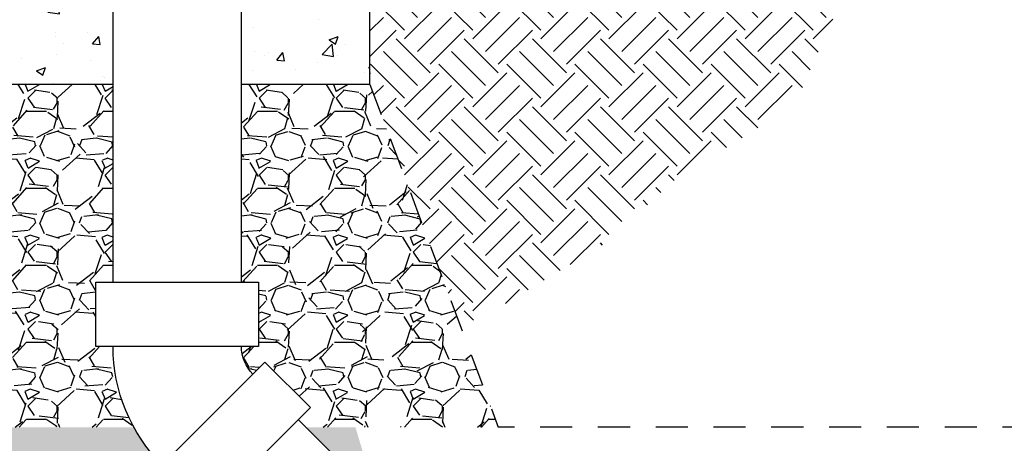
# Model space of a CAD drawing. Units: feet. Extents: x -5 to 139, y 9 to 75.
# Drawn here: x 12 to 16, y 30 to 32 of the extents above; entities that cross this region are included whole.
import ezdxf

# ---------------------------------------------------------------- set-up
doc = ezdxf.new("R2010")
doc.units = ezdxf.units.FT
doc.header["$MEASUREMENT"] = 0
doc.linetypes.add('HIDDEN2', pattern=[0.1875, 0.125, -0.0625])
for name, color, linetype in [('DETL-03', 3, 'Continuous'), ('DETL-06', 6, 'Continuous'), ('HTCH-01', 1, 'Continuous'), ('M-PROC-PIP3', 3, 'Continuous')]:
    doc.layers.add(name, color=color, linetype=linetype)
pattern_1 = [(228.012787504, (0.216, 0.3), (-2.400000000000019, -2.700000000000001), [0.0403608, -3.995726414122109]), (184.969740728, (0.189, 0.27), (3.599999999999993, 0.3000000000000105), [0.0692604, -6.856777428368999]), (132.510447078, (0.12, 0.264), (3.000000000000035, -3.299999999999959), [0.0488364, -4.83480977882991]), (267.273689006, (0.003, 0.189), (0.3000000000000073, 6.000000000000005), [0.06307139999999999, -6.244067412488699]), (292.833654178, (0, 0.126), (-1.499999999999996, 3.600000000000009), [0.06184649999999999, -6.122811938426489]), (357.273689006, (0.024, 0.069), (-6.000000000000005, 0.3000000000000076), [0.06307139999999999, -6.244067412488699]), (37.6942404667, (0.087, 0.066), (-3.899999999999999, -2.999999999999992), [0.08340869999999999, -8.2574545646748]), (72.2553283749, (0.153, 0.117), (2.100000000000008, 6.600000000000001), [0.07874639999999998, -7.795896449044018]), (121.429565615, (0.177, 0.192), (-2.400000000000006, 3.899999999999996), [0.063285, -6.265221932918699]), (175.236358309, (0.144, 0.246), (3.299999999999995, -0.3000000000000114), [0.0722496, -3.54022877363769]), (222.397437798, (0.072, 0.252), (-3.599999999999989, -3.299999999999992), [0.0934344, -9.25001250143847]), (138.814074834, (0.3, 0.186), (-2.10000000000001, 1.8), [0.03189029999999999, -3.157153443820409]), (171.46923439, (0.276, 0.207), (3.899999999999999, -0.5999999999999985), [0.0606711, -6.0064534248471]), (225, (0.216, 0.216), (-3.330669073875469e-17, -0.2999999999999799), [0.04242629999999999, -0.38183776871193]), (203.198590514, (0.195, 0.252), (1.499999999999997, 0.5999999999999925), [0.0228474, -2.26188453175917]), (291.801409486, (0.174, 0.243), (-0.2999999999999052, 0.9000000000000308), [0.0323109, -1.58323854214035]), (30.96375653209999, (0.186, 0.213), (0.9000000000000158, 0.5999999999999939), [0.05247869999999999, -1.69680686845359]), (161.565051177, (0.231, 0.24), (0.6000000000000034, -0.299999999999993), [0.0379473, -0.9107359980505197]), (16.389540334, (0, 0.243), (2.99999999999999, 0.9000000000000131), [0.05316, -5.26285354400082]), (70.3461759419, (0.051, 0.258), (-1.200000000000366, -3.300000000001019), [0.04459829999999999, -4.4152223241957]), (293.198590514, (0.231, 0.3), (-0.5999999999999911, 1.499999999999997), [0.0456945, -2.23903743175917]), (343.610459666, (0.249, 0.258), (-2.99999999999999, 0.900000000000013), [0.05315999999999999, -5.262853544000698]), (339.44395478, (0, 0.057), (-1.500000000000011, 0.6000000000000073), [0.05126399999999999, -2.511937123595249]), (294.775140569, (0.048, 0.039), (-1.500000000000002, 3.3), [0.0429534, -4.2523929189828]), (66.8014094864, (0.234, 0), (0.5999999999999943, 1.499999999999991), [0.0456945, -2.23903743175917]), (17.3540246363, (0.252, 0.042), (-3.899999999999993, -1.199999999999989), [0.0502893, -4.978627084272]), (69.44395478040002, (0.087, 0), (-0.6000000000000021, -1.499999999999986), [0.025632, -2.53756912359525]), (101.309932474, (0.216, 0), (-0.2999999999999891, 1.200000000000004), [0.015297, -1.51440885407784]), (165.963756532, (0.213, 0.015), (0.8999999999999876, -0.3000000000000004), [0.0618465, -1.17508518768531]), (186.009005957, (0.153, 0.03), (3.000000000000014, 0.2999999999999949), [0.057315, -5.67417695236284]), (303.690067526, (0.186, 0.186), (-0.2999999999999962, 0.5999999999999958), [0.04326659999999999, -1.0383987826392]), (353.157226587, (0.21, 0.15), (5.100000000000004, -0.6000000000000159), [0.0755382, -7.47826878720849]), (60.9453959009, (0.285, 0.141), (-1.199999999999993, -2.099999999999993), [0.0308868, -3.0578022422961]), (90, (0.3, 0.168), (-0.2999999999999999, 0.3), [0.018, -0.282]), (120.256437164, (0.147, 0.039), (1.200000000000003, -2.100000000000002), [0.0416772, -4.12605599683494]), (48.01278750420001, (0.126, 0.075), (2.4, 2.699999999999993), [0.08072159999999999, -3.955365614122109]), (0, (0.18, 0.135), (0.3, 0.3), [0.078, -0.222]), (325.3048464690001, (0.258, 0.135), (3.000000000000041, -2.099999999999947), [0.0474342, -4.695982290252599]), (254.054604099, (0.297, 0.108), (-0.3000000000000113, -1.200000000000001), [0.0436806, -2.14035236678415]), (207.645975364, (0.285, 0.066), (-5.699999999999985, -3.000000000000014), [0.0711195, -7.040842254677819]), (175.42607874, (0.222, 0.033), (-3.899999999999986, 0.3000000000000004), [0.07523969999999999, -7.448722022390669])]

# ---------------------------------------------------------------- blocks, each defined once
blk = doc.blocks.new('06_PVC_45E')
at = {"layer": 'M-PROC-PIP3'}
for p, q in [((0.1666666666666667, -0.31640625), (0.1666666666666667, 0.31640625)), ((0.1666666666666667, 0.31640625), (0.4166666666666667, 0.31640625)), ((0.4166666666666667, 0.31640625), (0.4166666666666667, -0.31640625)), ((-0.3415841353648859, 0.10588187463948), (-0.5183608306354573, -0.07089482068322228)), ((0.1058818746707042, -0.3415841352641542), (-0.3415841353648861, 0.1058818746394799)), ((-0.5183608305556326, -0.07089482049913547), (-0.07089482065199844, -0.5183608305347257)), ((-0.07089482065199841, -0.5183608305347258), (0.1058818746707039, -0.3415841352641544)), ((0.4166666666666667, -0.31640625), (0.1666666666666667, -0.31640625))]:
    blk.add_line(p, q, dxfattribs=at)
for radius in [0.6523689271460859, 0.1523689271460858]:
    blk.add_arc((0.1666666666666667, -0.4023689271460858), radius, 89.99999998310366, 134.9999999746555, dxfattribs=at)

msp = doc.modelspace()

# ---------------------------------------------------------------- hatches: boundary and pattern name
at = {"layer": 'HTCH-01'}
h = msp.add_hatch(dxfattribs=at)
h.set_pattern_fill('AR-CONC', color=256, scale=0.05)
h.set_pattern_definition([(49.99999999999999, (-41.35995618130868, -0.000748050872697803), (0.3586300913003768, -0.03137606749129756), [0.03750000000000001, -0.4125]), (355, (-41.35995618130868, -0.000748050872697803), (-0.06937566680650001, 0.376096066850006), [0.03, -0.33]), (100.45144446, (-41.33007034080867, -0.003362722872697803), (0.289254423363556, 0.3447199954843148), [0.03187009599999998, -0.3505710559999998]), (46.18420000000001, (-41.35995618130868, 0.0992519491273022), (0.5336206653357862, -0.08275964039653827), [0.05625, -0.61875]), (96.63563549, (-41.31548780880868, 0.0923552956273022), (0.4673309728371142, 0.4870593003872752), [0.04780517100000001, -0.52585688]), (351.1841639899999, (-41.35995618130868, 0.0992519491273022), (0.4673309725273866, 0.4870593001349951), [0.04500000000000001, -0.4950000005]), (21, (-41.30995618130868, 0.07425194912730221), (0.2984535260592309, -0.2013094453326694), [0.03750000000000001, -0.4125]), (326.0000000000001, (-41.30995618130868, 0.07425194912730221), (0.1216576659607909, 0.3625750225234265), [0.03, -0.33]), (71.45144474, (-41.28508505430868, 0.0574761621273022), (0.4201111883649856, 0.1612655764031769), [0.03187009500000001, -0.350571056]), (37.50000000000001, (-41.35995618130868, -0.000748050872697803), (0.006079927658645335, 0.1664469269156558), [0, -0.326, 0, -0.335, 0, -0.33125]), (7.499999999999999, (-41.35995618130868, -0.000748050872697803), (0.1315347687210743, 0.1972058559411801), [0, -0.191, 0, -0.3185, 0, -0.12625]), (327.5, (-41.47145618130868, -0.000748050872697803), (0.2669112180862045, -0.01127743586718988), [0, -0.125, 0, -0.39, 0, -0.5175]), (317.5, (-41.52145618130868, -0.000748050872697803), (0.2915930846711931, 0.05005249116615887), [0, -0.1625, 0, -0.259, 0, -0.3675])])
edge = h.paths.add_edge_path()
edge.add_line((12.33408215818661, 32.07163838193999), (12.74713046961947, 32.07163838193999))
edge.add_arc((12.74895347151759, 32.11508415081608), 0.04348399900141633, 267.597255586557, 270.0136849359636)
edge.add_line((12.74896385754849, 32.071600153055), (12.81910868898446, 32.07160367841207))
edge.add_line((12.81910868898446, 32.07160367841207), (12.8191344463936, 31.96376314563553))
edge.add_arc((12.7536790418683, 31.95830308457979), 0.06568273934834726, 324.63768579522616, 364.7683741587917, ccw=False)
edge.add_line((12.80724388307437, 31.92028953390544), (12.81904274946324, 31.92029235203165))
edge.add_line((12.81904274946324, 31.92029235203165), (12.81904274946324, 31.74163838194))
edge.add_line((12.81904274946324, 31.74163838194), (12.33416097776224, 31.74163838193999))
edge.add_line((12.33416097776224, 31.74163838193999), (12.33408215818661, 32.07163838193999))
edge = h.paths.add_edge_path()
edge.add_line((13.31904274946323, 31.92041177563214), (13.33097939312124, 31.92041462666502))
edge.add_arc((13.38418691463815, 31.95826487467755), 0.06529687297705922, 175.0412753023417, 215.4269152044336, ccw=False)
edge.add_line((13.31913443311836, 31.96390901045724), (13.3191087022597, 32.07163838193999))
edge.add_line((13.3191087022597, 32.07163838193999), (13.81908215790121, 32.07163838193999))
edge.add_line((13.81908215790121, 32.07163838193999), (13.81916097747685, 31.74163838194))
edge.add_line((13.81916097747685, 31.74163838194), (13.31904274946323, 31.74163838194))
edge.add_line((13.31904274946323, 31.74163838194), (13.31904274946323, 31.92041177563214))
h = msp.add_hatch(dxfattribs=at)
h.set_pattern_fill('EARTH', color=256, scale=0.75, angle=45)
h.set_pattern_definition([(45, (0, 0), (2.775557561562891e-17, 0.2651650429449554), [0.1875, -0.1875]), (45, (-0.04971844555217912, 0.04971844555217913), (2.775557561562891e-17, 0.2651650429449554), [0.1875, -0.1875]), (45, (-0.09943689110435824, 0.09943689110435826), (2.775557561562891e-17, 0.2651650429449554), [0.1875, -0.1875]), (135, (-0.09943689110435824, 0.1325825214724777), (-0.2651650429449553, 5.551115123125783e-17), [0.1875, -0.1875]), (135, (-0.04971844555217911, 0.1823009670246568), (-0.2651650429449553, 5.551115123125783e-17), [0.1875, -0.1875]), (135, (1.387778780781446e-17, 0.2320194125768359), (-0.2651650429449553, 5.551115123125783e-17), [0.1875, -0.1875])])
edge = h.paths.add_edge_path()
edge.add_line((14.17140911261802, 30.80039514609215), (14.00626105061539, 31.24163838194))
edge.add_line((14.00626105061539, 31.24163838194), (13.96009913390944, 31.36497397094585))
edge.add_line((13.96009913390944, 31.36497397094585), (13.86772572250258, 31.61177761163779))
edge.add_line((13.86772572250258, 31.61177761163779), (13.81912156768903, 31.74163838194))
edge.add_line((13.81912156768903, 31.74163838194), (13.81912156768903, 32.07238643281269))
edge.add_line((13.81912156768903, 32.07238643281269), (14.45000213792628, 32.07238643281269))
edge.add_arc((13.97828954113617, 31.63978410755313), 0.6400449560698388, 399.6520306284633, 402.5235862163918, ccw=False)
edge.add_arc((14.99286024014695, 31.67753002149669), 0.6400449560699503, 501.9084502291332, 504.6092487199214, ccw=False)
edge.add_line((14.48912820797783, 32.07238643281269), (15.65528313599864, 32.07238643281269))
edge.add_line((15.65528313599864, 32.07238643281269), (15.47480849170361, 31.66469100481531))
edge.add_line((15.47480849170361, 31.66469100481531), (14.99901608866085, 31.36321663140909))
edge.add_line((14.99901608866085, 31.36321663140909), (14.73210821271758, 31.11971817684524))
edge.add_line((14.73210821271758, 31.11971817684524), (14.29113029024305, 30.85302923026013))
edge.add_line((14.29113029024305, 30.85302923026013), (14.17140911261802, 30.80039514609215))
h = msp.add_hatch(dxfattribs=at)
h.set_pattern_fill('GRAVEL', color=256, scale=0.3)
h.set_pattern_definition(pattern_1)
h.paths.add_polyline_path([(12.33412156797443, 31.42572458402317), (12.33412156797443, 31.74163838194), (12.81912156768903, 31.74163838194), (12.81912156768903, 30.97038244566492), (12.75271531757847, 30.97038244563555), (12.75271531761532, 30.72038244582216), (12.81912156761532, 30.72038244583195, 0.126491525275196), (12.90001599526115, 30.40573643281269), (12.33412156797442, 30.40573643281275)])
h.paths.add_polyline_path([(13.31912156768903, 31.74163838194), (13.81912156768903, 31.74163838193999), (14.31912156768902, 30.40573643281269), (13.57065430017053, 30.40573643281269), (13.54052608627064, 30.43586464671258), (13.58748239818914, 30.48282095865877), (13.41070570284038, 30.65959765390329), (13.36374939316606, 30.61264134420127, -0.1989123675338912), (13.31912156761532, 30.72038244590566), (13.38552781761532, 30.72038244591544), (13.38552781750474, 30.97038244591544), (13.31912156768903, 30.97038244588607)])
h = msp.add_hatch(dxfattribs=at)
h.set_pattern_fill('GRAVEL', color=256, scale=0.3)
h.set_pattern_definition(pattern_1)
h.paths.add_polyline_path([(13.57065430017053, 30.40573643281269), (13.76308038764925, 30.40573643281269), (13.76308056631911, 30.40498838194), (13.84564206065402, 30.13074867232921)])
edge = h.paths.add_edge_path()
edge.add_line((11.81912156768903, 31.42572458402319), (12.33523677059002, 31.42572458402319))
edge.add_line((12.33523677059002, 31.42572458402319), (12.33412156797442, 30.40573643281275))
edge.add_line((12.33412156797442, 30.40573643281275), (12.90001599526115, 30.40573643281269))
edge.add_arc((13.47149049476141, 30.72038244586015), 0.65236892714609, 208.836576835035, 225.0000000168931)
edge.add_line((13.01019600267703, 30.25908795350375), (12.9632396930027, 30.21213164380174))
edge.add_line((12.9632396930027, 30.21213164380174), (13.14001638835146, 30.03535494855722))
edge.add_line((13.14001638835146, 30.03535494855722), (13.18697269578161, 30.08231125601506))
edge.add_line((13.18697269578161, 30.08231125601506), (13.260569915283, 30.00871403651367))
edge.add_line((13.260569915283, 30.00871403651367), (13.21886019452623, 29.97582221172006))
edge.add_line((13.21886019452623, 29.97582221172006), (12.56891093154772, 30.03068845653546))
edge.add_line((12.56891093154772, 30.03068845653546), (12.01965823846317, 30.24100872833561))
edge.add_line((12.01965823846317, 30.24100872833561), (11.26901276094944, 30.17699823758643))
edge.add_line((11.26901276094944, 30.17699823758643), (10.57329223292132, 29.93010052052351))
edge.add_line((10.57329223292132, 29.93010052052351), (10.3810538436455, 29.45459357826526))
edge.add_line((10.3810538436455, 29.45459357826526), (10.66483440766186, 29.01566408126978))
edge.add_line((10.66483440766186, 29.01566408126978), (11.15000775610739, 28.89678734570522))
edge.add_line((11.15000775610739, 28.89678734570522), (11.66264393465443, 28.87849869999509))
edge.add_line((11.66264393465443, 28.87849869999509), (12.68791593638977, 28.75047756465422))
edge.add_line((12.68791593638977, 28.75047756465422), (13.15255659133508, 28.48214621081277))
edge.add_line((13.15255659133508, 28.48214621081277), (8.998214156635484, 28.48649777393761))
edge.add_line((8.998214156635484, 28.48649777393761), (9.003170954792772, 30.30937093605214))
edge.add_line((9.003170954792772, 30.30937093605214), (10.33309070101521, 30.28694255425487))
edge.add_line((10.33309070101521, 30.28694255425487), (10.33092412077511, 31.39420462767732))
edge.add_line((10.33092412077511, 31.39420462767732), (11.82060432462131, 31.40762877748298))
edge.add_line((11.82060432462131, 31.40762877748298), (11.81912156768903, 31.42572458402319))

# ---------------------------------------------------------------- linework, layer by layer
at = {"layer": 'DETL-03'}
for p, q in [((12.81912156768903, 30.97038244566492), (12.81912156768903, 32.28387337331738)), ((13.31912156768903, 30.97038244588607), (13.31912156768903, 32.28399279691686)), ((13.81912156768903, 31.74163838194), (13.81912156768903, 32.07238643281269)), ((12.81904274946325, 31.74163838194), (12.33412156797442, 31.74163838194)), ((13.81912156768903, 31.74163838193999), (13.31904274946323, 31.74163838194)), ((13.54052608863685, 30.43586464434638), (13.84564206065402, 30.13074867232921))]:
    msp.add_line(p, q, dxfattribs=at)
at = {"layer": 'DETL-06', "linetype": 'HIDDEN2'}
for p, q in [((13.81912156768903, 31.74163838194), (14.31912156768902, 30.40573643281269)), ((19.5570000002854, 30.4057364328127), (14.31912156768902, 30.4057364328127))]:
    msp.add_line(p, q, dxfattribs=at)

# ---------------------------------------------------------------- block references
at = {"xscale": -1, "rotation": 135.0000000168936}
msp.add_blockref('06_PVC_45E', (13.06912156768903, 30.55371577901552), dxfattribs=at)

doc.saveas('drawing.dxf')
